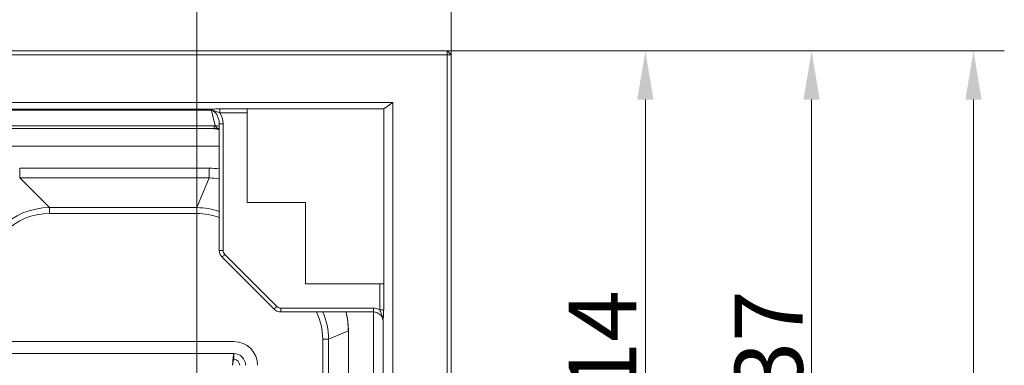
# Model space of a CAD drawing. Extents: x -584 to 3133, y 178 to 4757.
# Drawn here: x 1745 to 2252, y 982 to 1160 of the extents above; entities that cross this region are included whole.
import ezdxf

# ---------------------------------------------------------------- set-up
doc = ezdxf.new("R2010")
doc.units = 0
doc.header["$LTSCALE"] = 5
doc.layers.add('LAYER14', color=30, linetype='Continuous')
doc.styles.add('Brunner 2014', font='arial.ttf', dxfattribs={"height": 35})
doc.dimstyles.new('Brunner 2014', dxfattribs={"dimscale": 5, "dimtxt": 35, "dimasz": 5, "dimexe": 3.175, "dimexo": 0, "dimgap": 0.762, "dimtad": 1, "dimdec": 0, "dimrnd": 1e-08, "dimtxsty": 'Brunner 2014', "dimcen": 0.09, "dimdle": 10, "dimclrd": 7, "dimclre": 7, "dimclrt": 7, "dimadec": 1, "dimazin": 2, "dimtfac": 0.666667, "dimtdec": 0, "dimtmove": 0, "dimatfit": 3, "dimldrblk": 'Filled-1', "dimfxl": 1, "dimtolj": 1, "dimlwd": 5, "dimlwe": 5, "dimarcsym": 0})

# ---------------------------------------------------------------- blocks, each defined once
blk = doc.blocks.new('*D80')
at = {"layer": 'Defpoints', "color": 0, "lineweight": 5}
for p in [(1964.85, 1144.24), (2235.84, 1144.24), (1964.85, 374.24)]:
    blk.add_point(p, dxfattribs=at)
at = {"layer": 'LAYER14', "color": 7, "linetype": 'Continuous', "lineweight": 5}
for p, q in [((1964.85, 1144.24), (2251.71, 1144.24)), ((2235.84, 399.24), (2235.84, 1119.24)), ((1964.85, 374.24), (2251.71, 374.24))]:
    blk.add_line(p, q, dxfattribs=at)
at = {"layer": 'LAYER14', "color": 7, "lineweight": 5}
for points in [[(2231.67, 1119.24), (2240, 1119.24), (2235.84, 1144.24)], [(2231.67, 399.24), (2240, 399.24), (2235.84, 374.24)]]:
    blk.add_solid(points, dxfattribs=at)
at = {"layer": 'LAYER14', "color": 7, "lineweight": 5, "insert": (2196.29, 759.8), "char_height": 35, "attachment_point": 2, "rotation": 90, "style": 'Brunner 2014'}
blk.add_mtext('\\A1;770', dxfattribs=at)
blk = doc.blocks.new('Filled-1')
at = {"color": 0}
for p, q in [((0, 0), (-1, 0.167)), ((-1, 0.167), (-1, -0.167)), ((-1, 0), (0, 0)), ((-1, -0.167), (0, 0))]:
    blk.add_line(p, q, dxfattribs=at)
at = {"color": 0, "flags": 128}
blk.add_lwpolyline([(-1, -0.167), (0, 0), (-1, 0.167), (-1, -0.167)], dxfattribs=at)
at = {"color": 0}
blk.add_solid([(-1, -0.167), (0, 0), (-1, 0.167), (-1, -0.167)], dxfattribs=at)
blk = doc.blocks.new('*D81')
at = {"layer": 'Defpoints', "color": 0, "lineweight": 5}
for p in [(1016.85, 1533.88), (1016.85, 1142.24), (1966.85, 1142.24)]:
    blk.add_point(p, dxfattribs=at)
at = {"layer": 'LAYER14', "color": 7, "linetype": 'Continuous', "lineweight": 5}
for p, q in [((1016.85, 1142.24), (1016.85, 1549.75)), ((1966.85, 1142.24), (1966.85, 1549.75)), ((1941.85, 1533.88), (1041.85, 1533.88))]:
    blk.add_line(p, q, dxfattribs=at)
at = {"layer": 'LAYER14', "color": 7, "lineweight": 5}
for points in [[(1041.85, 1538.04), (1041.85, 1529.71), (1016.85, 1533.88)], [(1941.85, 1538.04), (1941.85, 1529.71), (1966.85, 1533.88)]]:
    blk.add_solid(points, dxfattribs=at)
at = {"layer": 'LAYER14', "color": 7, "lineweight": 5, "insert": (1482.75, 1573.43), "char_height": 35, "attachment_point": 2, "style": 'Brunner 2014'}
blk.add_mtext('\\A1;950', dxfattribs=at)
blk = doc.blocks.new('*D83')
at = {"layer": 'Defpoints', "color": 0, "lineweight": 5}
for p in [(1964.85, 1144.24), (1922.95, 829.79), (2066.85, 829.79)]:
    blk.add_point(p, dxfattribs=at)
at = {"layer": 'LAYER14', "color": 7, "linetype": 'Continuous', "lineweight": 5}
for p, q in [((1964.85, 1144.24), (2082.72, 1144.24)), ((2066.85, 1119.24), (2066.85, 854.79)), ((1922.95, 829.79), (2082.72, 829.79))]:
    blk.add_line(p, q, dxfattribs=at)
at = {"layer": 'LAYER14', "color": 7, "lineweight": 5}
for points in [[(2062.68, 1119.24), (2071.02, 1119.24), (2066.85, 1144.24)], [(2062.68, 854.79), (2071.02, 854.79), (2066.85, 829.79)]]:
    blk.add_solid(points, dxfattribs=at)
at = {"layer": 'LAYER14', "color": 5, "lineweight": 5, "insert": (2027.28, 981.24), "char_height": 35, "attachment_point": 2, "rotation": 90, "style": 'Brunner 2014'}
blk.add_mtext('\\A1;314', dxfattribs=at)
blk = doc.blocks.new('*D86')
at = {"layer": 'Defpoints', "color": 0, "lineweight": 5}
for p in [(1016.85, 1450.89), (1016.85, 1142.24), (1835.85, 896.59)]:
    blk.add_point(p, dxfattribs=at)
at = {"layer": 'LAYER14', "color": 7, "linetype": 'Continuous', "lineweight": 5}
for p, q in [((1016.85, 1142.24), (1016.85, 1466.77)), ((1835.85, 896.59), (1835.85, 1466.77)), ((1810.85, 1450.89), (1041.85, 1450.89))]:
    blk.add_line(p, q, dxfattribs=at)
at = {"layer": 'LAYER14', "color": 7, "lineweight": 5}
for points in [[(1041.85, 1455.06), (1041.85, 1446.73), (1016.85, 1450.89)], [(1810.85, 1455.06), (1810.85, 1446.73), (1835.85, 1450.89)]]:
    blk.add_solid(points, dxfattribs=at)
at = {"layer": 'LAYER14', "color": 7, "lineweight": 5, "insert": (1414.68, 1490.44), "char_height": 35, "attachment_point": 2, "style": 'Brunner 2014'}
blk.add_mtext('\\A1;819', dxfattribs=at)
blk = doc.blocks.new('*D87')
at = {"layer": 'Defpoints', "color": 0, "lineweight": 5}
for p in [(1964.85, 1144.24), (2152.47, 1144.24), (1855.85, 807.59)]:
    blk.add_point(p, dxfattribs=at)
at = {"layer": 'LAYER14', "color": 7, "linetype": 'Continuous', "lineweight": 5}
for p, q in [((1964.85, 1144.24), (2168.34, 1144.24)), ((2152.47, 832.59), (2152.47, 1119.24)), ((1855.85, 807.59), (2168.34, 807.59))]:
    blk.add_line(p, q, dxfattribs=at)
at = {"layer": 'LAYER14', "color": 7, "lineweight": 5}
for points in [[(2148.3, 1119.24), (2156.64, 1119.24), (2152.47, 1144.24)], [(2148.3, 832.59), (2156.64, 832.59), (2152.47, 807.59)]]:
    blk.add_solid(points, dxfattribs=at)
at = {"layer": 'LAYER14', "color": 7, "lineweight": 5, "insert": (2112.9, 981.24), "char_height": 35, "attachment_point": 2, "rotation": 90, "style": 'Brunner 2014'}
blk.add_mtext('\\A1;337', dxfattribs=at)

msp = doc.modelspace()

# ---------------------------------------------------------------- linework, layer by layer
at = {"color": 7, "linetype": 'Continuous', "lineweight": 5}
for p, q in [((1964.85, 1144.24), (1018.85, 1144.24)), ((1018.85, 1142.24), (1964.85, 1142.24)), ((1964.85, 1144.24), (1964.85, 1142.24)), ((1964.85, 1144.24), (1966.85, 1142.24)), ((1964.85, 1142.24), (1964.85, 376.24)), ((1966.85, 1142.24), (1964.85, 1142.24)), ((1966.85, 376.24), (1966.85, 1142.24)), ((1046.85, 1117.74), (1936.85, 1117.74)), ((1932.22, 1114.5), (1936.85, 1117.74)), ((1936.85, 1117.74), (1936.85, 404.24)), ((1843.32, 1114.3), (1140.38, 1114.3)), ((1140.41, 1113.72), (1843.29, 1113.72)), ((1843.38, 1113.65), (1845.36, 1105.68)), ((1861.85, 1114.4), (1847.68, 1114.4)), ((1847.68, 1112.41), (1847.68, 1114.4)), ((1847.68, 1112.41), (1861.85, 1112.41)), ((1861.85, 1114.5), (1932.22, 1114.5)), ((1861.85, 1066.24), (1861.85, 1114.5)), ((1932.22, 1024.24), (1932.22, 1114.5)), ((1844.71, 1105.7), (1138.99, 1105.7)), ((1844.71, 1105.7), (1844.71, 1104.24)), ((1847.41, 1041.5), (1847.41, 1106.79)), ((1849.41, 1041.5), (1849.41, 1106.79)), ((1138.99, 1104.24), (1844.71, 1104.24)), ((1844.71, 1104.24), (1847.41, 1104.24)), ((1136.29, 1095.24), (1847.41, 1095.24)), ((1744.62, 1083.82), (1744.62, 1078.84)), ((1842.26, 1083.82), (1744.62, 1083.82)), ((1842.26, 1083.82), (1842.26, 1078.84)), ((1759.9, 1063.55), (1744.62, 1078.84)), ((1744.62, 1078.84), (1842.26, 1078.84)), ((1842.26, 1078.84), (1835.93, 1063.55)), ((1891.85, 1066.24), (1861.85, 1066.24)), ((1891.85, 1024.24), (1891.85, 1066.24)), ((1835.93, 1063.55), (1759.9, 1063.55)), ((1759.9, 1063.55), (1759.9, 1060.57)), ((1759.9, 1060.57), (1835.93, 1060.57)), ((1835.93, 1063.55), (1835.93, 1060.57)), ((1875.64, 1011.24), (1848.85, 1038.03)), ((1877.06, 1012.65), (1850.26, 1039.45)), ((1932.22, 1024.24), (1891.85, 1024.24)), ((1930.08, 1024.24), (1930.08, 1010.98)), ((1932.07, 1010.98), (1932.07, 1024.24)), ((1926.85, 1011.8), (1879.12, 1011.8)), ((1926.85, 1009.8), (1879.12, 1009.8)), ((1926.85, 1009.8), (1926.85, 498.85)), ((1930.08, 1010.98), (1932.07, 1010.98)), ((1931.85, 1004.12), (1931.87, 1004.12)), ((1931.85, 1004.12), (1931.85, 504.29)), ((1931.87, 504.29), (1931.87, 1004.12)), ((1903.67, 995.82), (1913.88, 1000.05)), ((1913.88, 1000.05), (1913.88, 909.57)), ((1913.9, 1000.05), (1913.9, 909.57)), ((1668.21, 994.54), (1854.95, 994.54)), ((1900.68, 995.82), (1900.68, 919.79)), ((1900.68, 995.82), (1903.67, 995.82)), ((1903.67, 919.79), (1903.67, 995.82)), ((1458.9, 988.34), (1854.95, 988.34)), ((1854.95, 988.34), (1854.95, 985.34))]:
    msp.add_line(p, q, dxfattribs=at)
at = {"color": 8, "linetype": 'Continuous', "lineweight": 5}
for p, q in [((1847.41, 1106.79), (1849.41, 1106.79)), ((1847.41, 1041.5), (1849.41, 1041.5)), ((1879.12, 1009.8), (1879.12, 1011.8)), ((1926.85, 1009.8), (1926.85, 1011.8)), ((1913.88, 1000.05), (1913.9, 1000.05))]:
    msp.add_line(p, q, dxfattribs=at)
at = {"color": 8, "linetype": 'Continuous', "lineweight": 5, "flags": 128}
for points in [[(1848.85, 1038.03), (1848.88, 1038.06), (1848.98, 1038.16), (1849.15, 1038.33), (1849.37, 1038.56), (1849.64, 1038.83), (1849.94, 1039.13), (1850.26, 1039.45)], [(1875.64, 1011.24), (1875.67, 1011.27), (1875.78, 1011.37), (1875.94, 1011.54), (1876.17, 1011.76), (1876.44, 1012.03), (1876.74, 1012.33), (1877.06, 1012.65)]]:
    msp.add_lwpolyline(points, dxfattribs=at)
at = {"color": 8, "linetype": 'Continuous', "lineweight": 5}
msp.add_arc((1845.88, 1102.41), 3.31, 62.4194, 98.8995, dxfattribs=at)
at = {"color": 7, "linetype": 'Continuous', "lineweight": 5}
for centre, radius, start, end in [((1929.91, 1005.87), 1.79, 3.247, 28.4024), ((1854.95, 982.34), 12.2, 0, 90), ((1854.95, 982.34), 6, 0, 90), ((1854.95, 982.34), 3, 0, 90)]:
    msp.add_arc(centre, radius, start, end, dxfattribs=at)
at = {"color": 8, "linetype": 'Continuous', "lineweight": 5, "extrusion": (0, 0, -1)}
for centre, major_axis, ratio, start_param, end_param in [((1844.26, 1108), (-1.4, 5.62), 0.518369, 0.17191, 1.571397), ((1842.14, 1043.67), (15.38, 37.12), 0.995546, 5.892062, 6.021057), ((1842.14, 1043.67), (13.47, 32.52), 0.994284, 5.892062, 6.039593), ((1835.83, 1028.44), (13.44, 32.46), 0.996305, 5.892062, 6.226189), ((1835.83, 1028.44), (12.3, 29.7), 0.995546, 5.892062, 6.258921), ((1868.56, 995.72), (29.7, 12.3), 0.995546, 6.222197, 6.674309), ((1868.56, 995.72), (-32.46, -13.44), 0.996305, 3.121837, 3.532716)]:
    msp.add_ellipse(centre, major_axis=major_axis, ratio=ratio, start_param=start_param, end_param=end_param, dxfattribs=at)
at = {"color": 7, "linetype": 'Continuous', "lineweight": 5, "extrusion": (0, 0, -1)}
for centre, major_axis, ratio, start_param, end_param in [((1844.26, 1108), (1.74, -6.97), 0.696367, 4.210876, 5.056209), ((1847.2, 1095.7), (-9.05, 7.07), 0.781286, 0.785398, 0.848589), ((1760.14, 1028.44), (-24.91, 24.91), 0.993717, 5.501585, 7.064785), ((1760.14, 1028.44), (-22.8, 22.8), 0.992433, 5.501585, 7.064785), ((1852.5, 1041.58), (2.87, 1.19), 0.96546, 2.761167, 3.522019), ((1879.19, 1014.89), (-1.19, -2.87), 0.96546, 5.902759, 6.663611), ((1881.13, 1000.93), (-6.35, 34.52), 0.93049, 1.484342, 1.765441), ((1926.85, 1004.58), (0, -7.21), 0.970296, 3.141593, 3.621912), ((1926.85, 1018.08), (-4.74, 14.92), 0.107661, 2.555077, 2.814612), ((1924.87, 1018.08), (-6.43, 15.68), 0.17589, 2.522349, 2.73675)]:
    msp.add_ellipse(centre, major_axis=major_axis, ratio=ratio, start_param=start_param, end_param=end_param, dxfattribs=at)
at = {"color": 7, "linetype": 'Continuous', "lineweight": 5}
for points, knots in [([(1843.29, 1113.72), (1843.29, 1113.87), (1843.3, 1114.16), (1843.31, 1114.28), (1843.32, 1114.3), (1843.32, 1114.3)], [0, 0, 0, 0, 0.483196, 0.975442, 1, 1, 1, 1]), ([(1843.29, 1113.72), (1843.29, 1113.72), (1843.29, 1113.71), (1843.3, 1113.7), (1843.31, 1113.69), (1843.31, 1113.69)], [0, 0, 0, 0, 0.3567578, 0.7113507, 1, 1, 1, 1]), ([(1843.31, 1113.69), (1843.47, 1113.68), (1843.97, 1113.67), (1844.96, 1113.39), (1846.22, 1112.93), (1847.19, 1112.58), (1847.68, 1112.41)], [0, 0, 0, 0, 0.100638, 0.328621, 0.663081, 1, 1, 1, 1]), ([(1843.31, 1113.69), (1843.33, 1113.68), (1843.35, 1113.67), (1843.37, 1113.65), (1843.38, 1113.65)], [0, 0, 0, 0, 0.859248, 1, 1, 1, 1]), ([(1847.68, 1114.4), (1847, 1114.39), (1845.79, 1114.38), (1844.48, 1114.33), (1843.7, 1114.3), (1843.4, 1114.3), (1843.32, 1114.3)], [0, 0, 0, 0, 0.448111, 0.797201, 0.94918, 1, 1, 1, 1]), ([(1847.41, 1106.79), (1847.4, 1107.03), (1847.39, 1107.68), (1847.24, 1108.32), (1847.14, 1108.72)], [0, 0, 0, 0, 0.370508, 1, 1, 1, 1]), ([(1847.41, 1103.66), (1847.06, 1103.79), (1846.43, 1104.03), (1845.48, 1104.21), (1844.92, 1104.23), (1844.71, 1104.24)], [0, 0, 0, 0, 0.430291, 0.78833, 1, 1, 1, 1]), ([(1848.85, 1038.03), (1848.66, 1038.24), (1848.19, 1038.76), (1847.68, 1039.76), (1847.43, 1040.74), (1847.42, 1041.33), (1847.41, 1041.5)], [0, 0, 0, 0, 0.217907, 0.541446, 0.864566, 1, 1, 1, 1]), ([(1879.12, 1009.8), (1878.84, 1009.81), (1878.14, 1009.85), (1877.07, 1010.19), (1876.2, 1010.71), (1875.77, 1011.12), (1875.64, 1011.24)], [0, 0, 0, 0, 0.21789, 0.541466, 0.864574, 1, 1, 1, 1]), ([(1912.6, 1009.8), (1912.65, 1009.65), (1912.99, 1008.54), (1913.39, 1006.38), (1913.79, 1003.42), (1913.9, 1001.3), (1913.9, 1000.2), (1913.9, 1000.05)], [0, 0, 0, 0, 0.048792, 0.360439, 0.667477, 0.954867, 1, 1, 1, 1]), ([(1931.69, 1005.9), (1931.64, 1006.08), (1931.47, 1006.68), (1930.97, 1007.62), (1930.13, 1008.59), (1929.09, 1009.3), (1927.97, 1009.73), (1927.2, 1009.77), (1926.85, 1009.8)], [0, 0, 0, 0, 0.087096, 0.280011, 0.470248, 0.657482, 0.84241, 1, 1, 1, 1]), ([(1930.08, 1010.98), (1930.24, 1010.53), (1930.57, 1009.61), (1931.05, 1008.38), (1931.37, 1007.38), (1931.46, 1006.88), (1931.49, 1006.72)], [0, 0, 0, 0, 0.298897, 0.614774, 0.880772, 1, 1, 1, 1]), ([(1931.71, 1005.97), (1931.73, 1006.09), (1931.81, 1006.44), (1931.92, 1007.45), (1932.04, 1009), (1932.06, 1010.3), (1932.07, 1010.98)], [0, 0, 0, 0, 0.119624, 0.358149, 0.663631, 1, 1, 1, 1]), ([(1931.49, 1006.72), (1931.52, 1006.59), (1931.56, 1006.34), (1931.64, 1006.07), (1931.68, 1005.94), (1931.68, 1005.94)], [0, 0, 0, 0, 0.492088, 0.986777, 1, 1, 1, 1]), ([(1931.68, 1005.94), (1931.68, 1005.94), (1931.66, 1005.94), (1931.68, 1005.95), (1931.71, 1005.97)], [0, 0, 0, 0, 0.0125803, 1, 1, 1, 1]), ([(1854.24, 982.34), (1854.3, 983.12), (1854.42, 984.7), (1854.6, 986.68), (1854.77, 988.07), (1854.89, 988.25), (1854.95, 988.34)], [0, 0, 0, 0, 0.250002, 0.499999, 0.750002, 1, 1, 1, 1]), ([(1854.24, 982.34), (1854.3, 982.73), (1854.42, 983.52), (1854.6, 984.51), (1854.77, 985.2), (1854.89, 985.29), (1854.95, 985.34)], [0, 0, 0, 0, 0.2500018, 0.5000017, 0.7500154, 1, 1, 1, 1])]:
    msp.add_open_spline(points, degree=3, knots=knots, dxfattribs=at)
at = {"color": 8, "linetype": 'Continuous', "lineweight": 5}
msp.add_open_spline([(1845.36, 1105.68), (1845.64, 1105.26), (1846.2, 1104.42), (1847.01, 1103.98), (1847.41, 1103.77)], degree=3, knots=[0, 0, 0, 0, 0.504618, 1, 1, 1, 1], dxfattribs=at)

# ---------------------------------------------------------------- dimensions: what is measured, and where the dimension line sits
at = {"layer": 'LAYER14', "color": 7, "lineweight": 5}
for base, p1, p2, angle, picture, middle in [((1016.85, 1533.88), (1966.85, 1142.24), (1016.85, 1142.24), 180, '*D81', (1482.75, 1533.88)), ((1016.85, 1450.89), (1835.85, 896.59), (1016.85, 1142.24), 180, '*D86', (1414.68, 1450.89)), ((2152.47, 1144.24), (1855.85, 807.59), (1964.85, 1144.24), 90, '*D87', (2152.47, 981.24)), ((2235.84, 1144.24), (1964.85, 374.24), (1964.85, 1144.24), 90, '*D80', (2235.84, 759.8))]:
    dim = msp.add_linear_dim(base=base, p1=p1, p2=p2, angle=angle, dimstyle='Brunner 2014', dxfattribs=at)
    dim.commit()
    dim.dimension.update_dxf_attribs({"geometry": picture, "text_midpoint": middle, "dimtype": 160})
at = {"layer": 'LAYER14', "color": 5, "lineweight": 5, "true_color": 0x0000ff}
dim = msp.add_linear_dim(base=(2066.85, 829.79), p1=(1964.85, 1144.24), p2=(1922.95, 829.79), angle=90, dimstyle='Brunner 2014', override={"dimclrt": 5}, dxfattribs=at)
dim.commit()
dim.dimension.update_dxf_attribs({"geometry": '*D83', "text_midpoint": (2066.85, 981.24), "dimtype": 160})

doc.saveas('drawing.dxf')
